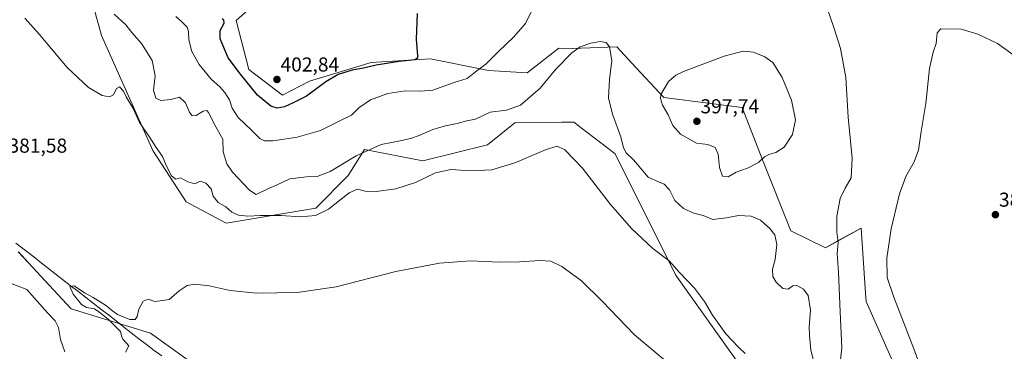
# Model space of a CAD drawing. Units: metres. Extents: x 587214 to 590664, y 4710473 to 4712830.
# Drawn here: x 589349 to 589838, y 4711149 to 4711313 of the extents above; entities that cross this region are included whole.
import ezdxf
from ezdxf.enums import TextEntityAlignment as Align

# ---------------------------------------------------------------- set-up
doc = ezdxf.new("R2010")
doc.units = ezdxf.units.M
doc.header["$MEASUREMENT"] = 0
for name, color, linetype, lineweight in [('Carátula', 7, 'Continuous', 5), ('Corriente natural lineal', 142, 'Continuous', 13), ('Cultivos herbáceos CxS', 92, 'Continuous', 0), ('Curva de nivel maestra', 36, 'Continuous', 30), ('Curva de nivel normal', 36, 'Continuous', 0), ('Matorral CxS', 135, 'Continuous', 0), ('Punto de cota en terreno', 7, 'Continuous', 0), ('Rótulo de punto de cota en terreno', 19, 'Continuous', 0), ('Suelo desnudo CxS', 43, 'Continuous', 0)]:
    doc.layers.add(name, color=color, linetype=linetype, lineweight=lineweight)
doc.styles.add('Arial', font='txt', dxfattribs={"height": 0.2})

# ---------------------------------------------------------------- blocks, each defined once
blk = doc.blocks.new('*U159')
at = {"layer": 'Cultivos herbáceos CxS', "color": 92, "linetype": 'Continuous', "lineweight": 0}
for points in [[(589787.6873, 4711131.4167, 385.9574), (589769.0649, 4711173.5345, 386.2945), (589768.7847, 4711177.7393, 386.0358), (589766.6367, 4711209.9827, 386.169), (589754.3659, 4711203.2877, 389.5027), (589748.8215, 4711200.2629, 391.1227), (589731.6633, 4711208.7045, 392.0152), (589717.6377, 4711243.9117, 394.6616), (589707.5099, 4711269.8939, 396.3214), (589668.6621, 4711274.7813, 395.3955), (589652.7141, 4711291.8343, 392.7318), (589645.1807, 4711299.8899, 390.9299), (589636.3781, 4711299.5513, 389.5784), (589618.9459, 4711298.8807, 390.2538), (589616.4919, 4711299.1989, 390.9519), (589600.6517, 4711286.9729, 391.7398), (589581.5819, 4711288.1289, 393.0542), (589552.6883, 4711293.9079, 398.2068), (589523.2165, 4711292.1747, 399.338), (589492.5891, 4711282.9289, 400.4884), (589479.2979, 4711275.9947, 400.8526), (589462.5397, 4711288.7081, 402.0031), (589456.1833, 4711312.9789, 403.2929), (589466.2357, 4711321.7611, 404.1532)], [(589375.7869, 4711354.7029, 390.8044), (589389.4029, 4711305.5581, 387.5376), (589414.8651, 4711248.5829, 384.4186), (589431.3877, 4711223.0009, 383.9123), (589448.3955, 4711213.9167, 383.2932), (589451.2375, 4711212.3987, 382.9107), (589495.7607, 4711219.9791, 385.2821), (589511.8611, 4711236.0819, 386.2709), (589519.9121, 4711248.9635, 389.0589), (589548.8989, 4711243.3265, 385.5793), (589581.1045, 4711251.3773, 386.2014), (589594.5717, 4711262.3059, 386.9021), (589617.9767, 4711262.5593, 386.0441), (589619.4561, 4711262.5755, 386.1512), (589623.8527, 4711262.6231, 386.5231), (589630.3853, 4711257.6345, 386.9006), (589637.3685, 4711252.3019, 387.2301), (589644.3943, 4711246.9367, 388.2942), (589674.3307, 4711186.8137, 384.5953), (589707.5261, 4711140.3255, 383.113)], [(589457.5719, 4711126.4645, 376.8739), (589413.7395, 4711157.9699, 379.3417), (589374.3711, 4711169.9139, 381.8537), (589365.5879, 4711179.3947, 381.7711), (589353.1329, 4711192.8391, 381.0062), (589348.0645, 4711198.3101, 380.8143)]]:
    blk.add_polyline3d(points, dxfattribs=at)
blk = doc.blocks.new('*U186')
at = {"layer": 'Curva de nivel normal', "color": 36, "linetype": 'Continuous', "lineweight": 0}
blk.add_polyline3d([(589603.98, 4711319.93, 395), (589599.82, 4711311.51, 395), (589593.92, 4711304.7, 395), (589586.57, 4711297.7, 395), (589580.32, 4711291.44, 395), (589575.09, 4711287.52, 395), (589570.98, 4711284.26, 395), (589564.47, 4711282.31, 395), (589553.83, 4711278.37, 395), (589547.56, 4711277.96, 395), (589540.16, 4711278.08, 395), (589531.62, 4711276.82, 395), (589522.89, 4711273.59, 395), (589517.11, 4711269.66, 395), (589513.49, 4711266.02, 395), (589507.74, 4711263.21, 395), (589498.08, 4711258.51, 395), (589486.52, 4711255.06, 395), (589480.03, 4711254.13, 395), (589474.5, 4711253.27, 395), (589470.3, 4711253.32, 395), (589467.91, 4711254.44, 395), (589463.87, 4711258.6, 395), (589457.28, 4711264.82, 395), (589454.28, 4711269.5, 395), (589452.84, 4711273.64, 395), (589450.64, 4711277.37, 395), (589448.11, 4711280.03, 395), (589443.76, 4711283.84, 395), (589437.86, 4711291.19, 395), (589434.27, 4711297.68, 395), (589432.68, 4711303.49, 395), (589432.49, 4711307.6, 395), (589431.89, 4711309.72, 395), (589429.01, 4711312.48, 395), (589426.33, 4711314.99, 395)], dxfattribs=at)
blk = doc.blocks.new('*U189')
at = {"layer": 'Curva de nivel normal', "color": 36, "linetype": 'Continuous', "lineweight": 0}
for points in [[(589371.17, 4711148.59, 385), (589369.07, 4711154.83, 385), (589368.03, 4711160.65, 385), (589366.43, 4711163.97, 385), (589362.49, 4711168.04, 385), (589352.22, 4711179.48, 385), (589342.02, 4711183.49, 385)], [(589351.29, 4711314.11, 385), (589358.37, 4711306.16, 385), (589372.27, 4711289.74, 385), (589382.88, 4711279.71, 385), (589389.63, 4711275.83, 385), (589393.27, 4711275.12, 385), (589395.33, 4711276.21, 385), (589396.83, 4711279.19, 385), (589398.36, 4711280.15, 385), (589400.25, 4711277.88, 385), (589401.64, 4711275.07, 385), (589404.92, 4711269.66, 385), (589408.18, 4711262.34, 385), (589412.99, 4711255.43, 385), (589416.49, 4711249.98, 385), (589419.59, 4711245.55, 385), (589421.62, 4711240.72, 385), (589424.08, 4711235.99, 385), (589426.23, 4711234.29, 385), (589428.59, 4711234.89, 385), (589432.17, 4711233.02, 385), (589435.65, 4711232, 385), (589438.32, 4711233.31, 385), (589441.2, 4711232.36, 385), (589443.74, 4711229.52, 385), (589444.77, 4711225.88, 385), (589447.36, 4711222.8, 385), (589451.08, 4711220.54, 385), (589454.06, 4711217.98, 385), (589457.37, 4711216.51, 385), (589462.09, 4711215.86, 385), (589468.15, 4711216.24, 385), (589478.54, 4711216.24, 385), (589488.03, 4711215.64, 385), (589495.61, 4711216.33, 385), (589502.07, 4711219.38, 385), (589512.26, 4711227.44, 385), (589516.49, 4711229.28, 385), (589520.26, 4711228.32, 385), (589525.68, 4711228.19, 385), (589535.48, 4711229.58, 385), (589545.21, 4711232.72, 385), (589555.29, 4711237.39, 385), (589562.85, 4711239.03, 385), (589572.63, 4711238.38, 385), (589583.14, 4711238.98, 385), (589595.14, 4711242.6, 385), (589610.21, 4711249.06, 385), (589615.64, 4711250.73, 385), (589619.49, 4711248.91, 385), (589628.25, 4711239.81, 385), (589642.1, 4711221.78, 385), (589652.66, 4711209.62, 385), (589663.18, 4711199.96, 385), (589671.32, 4711193.78, 385), (589676.36, 4711188.07, 385), (589683.76, 4711180.17, 385), (589688.72, 4711173.63, 385), (589692.83, 4711166.78, 385), (589699.45, 4711157.62, 385), (589705.58, 4711151.06, 385), (589709, 4711147.84, 385)], [(589797.94, 4711136, 385), (589792.68, 4711150.08, 385), (589782.8, 4711175.77, 385), (589779.52, 4711185.46, 385), (589779.34, 4711195.08, 385), (589781.54, 4711209.66, 385), (589785.54, 4711227.04, 385), (589788.76, 4711235.62, 385), (589792.96, 4711242.9, 385), (589795.06, 4711248.6, 385), (589796.31, 4711257.9, 385), (589798.76, 4711271.81, 385), (589800.5, 4711289.13, 385), (589802.28, 4711297.24, 385), (589803.86, 4711301.66, 385), (589804.27, 4711306.84, 385), (589806.1, 4711308.79, 385), (589816.26, 4711308.76, 385), (589824.58, 4711306.19, 385), (589834.3, 4711301.64, 385), (589842.97, 4711295.37, 385)]]:
    blk.add_polyline3d(points, dxfattribs=at)
blk = doc.blocks.new('*U193')
at = {"layer": 'Curva de nivel normal', "color": 36, "linetype": 'Continuous', "lineweight": 0}
blk.add_polyline3d([(589401.25, 4711148.48, 380), (589402.91, 4711151.65, 380), (589400.14, 4711154.73, 380), (589399.48, 4711155.88, 380), (589398.77, 4711158.69, 380), (589392.67, 4711164.77, 380), (589388.06, 4711168.49, 380), (589385.95, 4711170.05, 380), (589381.97, 4711170.66, 380), (589379.44, 4711172.19, 380), (589375.28, 4711177.24, 380), (589373.69, 4711181.1, 380), (589375.75, 4711181.35, 380), (589380.98, 4711177.86, 380), (589385.3, 4711175.55, 380), (589391.86, 4711171.41, 380), (589394.12, 4711169.55, 380), (589397.37, 4711167.13, 380), (589403.42, 4711164.67, 380), (589406.1, 4711164.62, 380), (589407.03, 4711166.13, 380), (589407.86, 4711169.8, 380), (589410.09, 4711173.83, 380), (589412.45, 4711174.69, 380), (589415.8, 4711173.63, 380), (589419.78, 4711174.13, 380), (589422.92, 4711174.66, 380), (589427.98, 4711178.95, 380), (589431.86, 4711181.47, 380), (589435.77, 4711182.27, 380), (589442.9, 4711181.39, 380), (589453.28, 4711179.05, 380), (589466.25, 4711177.68, 380), (589486.52, 4711178, 380), (589505.9, 4711180.92, 380), (589535.56, 4711188.46, 380), (589557.23, 4711192.61, 380), (589572.57, 4711193.73, 380), (589586.91, 4711193.16, 380), (589596.91, 4711193.24, 380), (589606.94, 4711193.99, 380), (589612.45, 4711193.64, 380), (589617.86, 4711190.95, 380), (589627.75, 4711183.79, 380), (589637.89, 4711173.83, 380), (589653.98, 4711157.02, 380), (589674.39, 4711140.05, 380)], dxfattribs=at)
blk = doc.blocks.new('*U197')
at = {"layer": 'Curva de nivel normal', "color": 36, "linetype": 'Continuous', "lineweight": 0}
for points in [[(589395.66, 4711316.19, 390), (589401.5, 4711310.81, 390), (589404.46, 4711307.06, 390), (589409.15, 4711301.59, 390), (589414.44, 4711293.14, 390), (589416.04, 4711285.5, 390), (589415.16, 4711278.4, 390), (589416.27, 4711274.49, 390), (589418.85, 4711273.24, 390), (589423.78, 4711273.78, 390), (589428.14, 4711274.92, 390), (589431.06, 4711272.16, 390), (589433.12, 4711267.56, 390), (589434.35, 4711265.77, 390), (589436.31, 4711265.89, 390), (589439.83, 4711268.07, 390), (589441.63, 4711268.35, 390), (589442.52, 4711267.37, 390), (589446.16, 4711260.3, 390), (589449.65, 4711254.12, 390), (589449.82, 4711247.92, 390), (589451.67, 4711241.87, 390), (589454.34, 4711237.77, 390), (589462.83, 4711228.78, 390), (589466.23, 4711226.65, 390), (589471.9, 4711229.46, 390), (589476.56, 4711231.49, 390), (589482.9, 4711234.51, 390), (589491.23, 4711235.53, 390), (589496.42, 4711235.62, 390), (589502.97, 4711238.17, 390), (589515.75, 4711245.9, 390), (589528.18, 4711251.43, 390), (589538.56, 4711253.4, 390), (589543.33, 4711254.7, 390), (589547.1, 4711255.89, 390), (589553.9, 4711258.88, 390), (589560.23, 4711260.8, 390), (589566.05, 4711261.88, 390), (589570.84, 4711263.25, 390), (589575.06, 4711264.11, 390), (589582.37, 4711267.46, 390), (589590.41, 4711268.59, 390), (589597.37, 4711271.05, 390), (589607.24, 4711279.42, 390), (589614.91, 4711288.92, 390), (589622.92, 4711297.01, 390), (589627.02, 4711299.89, 390), (589632.39, 4711301.81, 390), (589637.04, 4711302.56, 390), (589639.95, 4711302.09, 390), (589641.56, 4711299.88, 390), (589642.72, 4711293.19, 390), (589641.54, 4711283.75, 390), (589641.14, 4711274.72, 390), (589643.06, 4711266.5, 390), (589647.16, 4711255.33, 390), (589648.48, 4711249.86, 390), (589649.96, 4711247.37, 390), (589653.47, 4711243.89, 390), (589660.89, 4711235.22, 390), (589665.89, 4711232.96, 390), (589668.74, 4711231.87, 390), (589671.38, 4711228.98, 390), (589674.08, 4711223.64, 390), (589678.33, 4711219.81, 390), (589683.5, 4711217.46, 390), (589688.15, 4711216.3, 390), (589692.92, 4711214.34, 390), (589699.76, 4711215.06, 390), (589705.7, 4711216.33, 390), (589711.98, 4711215.87, 390), (589716.59, 4711213.91, 390), (589721.3, 4711209.86, 390), (589723.66, 4711206.74, 390), (589724.7, 4711201.81, 390), (589723.89, 4711194.47, 390), (589722.48, 4711189.66, 390), (589722.72, 4711185.98, 390), (589724.33, 4711183.28, 390), (589727.71, 4711180.13, 390), (589730.32, 4711179.72, 390), (589732.66, 4711181.33, 390), (589734.7, 4711181.61, 390), (589737.97, 4711179.78, 390), (589740.2, 4711176.64, 390), (589741.42, 4711169.33, 390), (589740.75, 4711161.07, 390), (589740.95, 4711156.67, 390), (589741.59, 4711149.5, 390), (589743.72, 4711141.27, 390)], [(589755.68, 4711138.58, 390), (589756.97, 4711150.55, 390), (589756.09, 4711168.52, 390), (589755.3, 4711188.1, 390), (589754.65, 4711197.39, 390), (589755.18, 4711202.92, 390), (589754.48, 4711208.23, 390), (589754.56, 4711215.99, 390), (589756.16, 4711224.66, 390), (589758.56, 4711229.82, 390), (589761.66, 4711235.02, 390), (589762.14, 4711244.79, 390), (589760.17, 4711265.07, 390), (589758.9, 4711284.66, 390), (589756.39, 4711299.05, 390), (589752.94, 4711309.57, 390), (589749.7, 4711319.06, 390)]]:
    blk.add_polyline3d(points, dxfattribs=at)
blk = doc.blocks.new('*U200')
at = {"layer": 'Curva de nivel maestra', "color": 36, "linetype": 'Continuous', "lineweight": 30}
blk.add_polyline3d([(589546.05, 4711316.48, 400), (589545.59, 4711303.69, 400), (589546.34, 4711295.43, 400), (589546.35, 4711294.31, 400), (589544.87, 4711293.51, 400), (589537.2, 4711292.64, 400), (589525.8, 4711290.79, 400), (589519.53, 4711289.29, 400), (589513.8, 4711288.31, 400), (589506.84, 4711286.16, 400), (589500.69, 4711282.52, 400), (589491.18, 4711275.51, 400), (589484.56, 4711272.09, 400), (589480.23, 4711270.1, 400), (589476.59, 4711269.47, 400), (589473.51, 4711270.54, 400), (589466.83, 4711275.99, 400), (589458.42, 4711286.46, 400), (589452.25, 4711294.54, 400), (589448.29, 4711303.97, 400), (589448.22, 4711308.1, 400), (589450.21, 4711311.73, 400), (589450.14, 4711313.22, 400), (589449.33, 4711313.78, 400)], dxfattribs=at)
blk = doc.blocks.new('5PATER')
at = {"layer": 'Carátula', "linetype": 'Continuous', "lineweight": 5}
h = blk.add_hatch(color=250, dxfattribs=at)
edge = h.paths.add_edge_path()
edge.add_ellipse((0, 0.01), major_axis=(-1.33, -1.34), ratio=0.999422, start_angle=0, end_angle=360)

msp = doc.modelspace()

# ---------------------------------------------------------------- linework, layer by layer
at = {"layer": 'Corriente natural lineal', "color": 142, "linetype": 'Continuous', "lineweight": 13}
msp.add_polyline3d([(589346.77, 4711202.48, 380.7), (589350.22, 4711199.94, 380.65), (589353.67, 4711197.4, 380.7), (589356.57, 4711195.07, 380.52), (589359.47, 4711192.74, 380.56), (589362.37, 4711190.41, 380.49), (589366.17, 4711187.47, 380.17), (589369.97, 4711184.54, 380.17), (589373.77, 4711181.6, 380.15), (589377.57, 4711178.66, 379.65), (589381.37, 4711175.73, 379.67), (589385.17, 4711172.79, 379.14), (589388.97, 4711169.86, 379.65), (589392.76, 4711166.92, 379.41), (589396.56, 4711163.98, 379.01), (589400.36, 4711161.05, 379.66), (589404.16, 4711158.11, 379.25), (589407.96, 4711155.17, 379.2), (589411.76, 4711152.24, 378.86), (589415.56, 4711149.3, 378.28), (589419.24, 4711146.65, 378.34)], dxfattribs=at)
at = {"layer": 'Cultivos herbáceos CxS', "color": 92, "linetype": 'Continuous', "lineweight": 0}
for points in [[(589375.79, 4711354.7, 390.8), (589389.4, 4711305.56, 387.54), (589414.87, 4711248.58, 384.42), (589431.39, 4711223, 383.91), (589448.4, 4711213.92, 383.29), (589451.24, 4711212.4, 382.91), (589495.76, 4711219.98, 385.28), (589511.86, 4711236.08, 386.27), (589519.91, 4711248.96, 389.06), (589548.9, 4711243.33, 385.58), (589581.1, 4711251.38, 386.2), (589594.57, 4711262.31, 386.9), (589617.98, 4711262.56, 386.04), (589619.46, 4711262.58, 386.15), (589623.85, 4711262.62, 386.52), (589630.39, 4711257.63, 386.9), (589637.37, 4711252.3, 387.23), (589644.39, 4711246.94, 388.29), (589674.33, 4711186.81, 384.6), (589707.53, 4711140.33, 383.11)], [(589787.69, 4711131.42, 385.96), (589769.06, 4711173.53, 386.29), (589768.78, 4711177.74, 386.04), (589766.64, 4711209.98, 386.17), (589754.37, 4711203.29, 389.5), (589748.82, 4711200.26, 391.12), (589731.66, 4711208.7, 392.02), (589717.64, 4711243.91, 394.66), (589707.51, 4711269.89, 396.32), (589668.66, 4711274.78, 395.4), (589652.71, 4711291.83, 392.73), (589645.18, 4711299.89, 390.93), (589636.38, 4711299.55, 389.58), (589618.95, 4711298.88, 390.25), (589616.49, 4711299.2, 390.95), (589600.65, 4711286.97, 391.74), (589581.58, 4711288.13, 393.05), (589552.69, 4711293.91, 398.21), (589523.22, 4711292.17, 399.34), (589492.59, 4711282.93, 400.49), (589479.3, 4711275.99, 400.85), (589462.54, 4711288.71, 402), (589456.18, 4711312.98, 403.29), (589466.24, 4711321.76, 404.15)], [(589688.9, 4710941.88, 369.84), (589681.61, 4710963.75, 369.14), (589675.36, 4710981.27, 370.01), (589643.86, 4711004.55, 370.96), (589608.25, 4711037.43, 372.1), (589575.37, 4711048.39, 372.75), (589539.76, 4711067.56, 374.34), (589504.14, 4711090.85, 376.01), (589457.57, 4711126.46, 376.87), (589413.74, 4711157.97, 379.34), (589374.37, 4711169.91, 381.85), (589365.59, 4711179.39, 381.77), (589353.13, 4711192.84, 381.01), (589348.06, 4711198.31, 380.81)]]:
    msp.add_polyline3d(points, dxfattribs=at)
at = {"layer": 'Curva de nivel normal', "color": 36, "linetype": 'Continuous', "lineweight": 0}
msp.add_polyline3d([(589700.47, 4711235.51, 395), (589704.57, 4711237.72, 395), (589710.2, 4711239.82, 395), (589715.64, 4711242.62, 395), (589718.53, 4711245.3, 395), (589720.65, 4711246.53, 395), (589724.25, 4711247.54, 395), (589728.4, 4711250.14, 395), (589732.54, 4711256.51, 395), (589733.94, 4711263.81, 395), (589731.94, 4711273.46, 395), (589727.27, 4711284.76, 395), (589722.76, 4711292.17, 395), (589718.75, 4711294.99, 395), (589713.19, 4711297.35, 395), (589707.95, 4711297.78, 395), (589698.58, 4711295.32, 395), (589678.41, 4711287.73, 395), (589674.47, 4711285.87, 395), (589670.88, 4711282.79, 395), (589667.13, 4711276.23, 395), (589666.88, 4711274.3, 395), (589667.92, 4711271.05, 395), (589670.76, 4711266.18, 395), (589673.13, 4711260.88, 395), (589676.81, 4711256.56, 395), (589684.8, 4711252.22, 395), (589690.41, 4711251.48, 395), (589694.12, 4711249.94, 395), (589695.61, 4711246.69, 395), (589696.27, 4711240.09, 395), (589697.77, 4711235.74, 395), (589700.47, 4711235.51, 395)], dxfattribs=at)
at = {"layer": 'Matorral CxS', "color": 135, "linetype": 'Continuous', "lineweight": 0}
for points in [[(589348.06, 4711198.31, 380.81), (589353.13, 4711192.84, 381.01), (589365.59, 4711179.39, 381.77), (589374.37, 4711169.91, 381.85), (589413.74, 4711157.97, 379.34), (589457.57, 4711126.46, 376.87)], [(589688.9, 4710941.88, 369.84), (589681.61, 4710963.75, 369.14), (589675.36, 4710981.27, 370.01), (589643.86, 4711004.55, 370.96), (589608.25, 4711037.43, 372.1), (589575.37, 4711048.39, 372.75), (589539.76, 4711067.56, 374.34), (589504.14, 4711090.85, 376.01), (589457.57, 4711126.46, 376.87), (589413.74, 4711157.97, 379.34), (589374.37, 4711169.91, 381.85), (589365.59, 4711179.39, 381.77), (589353.13, 4711192.84, 381.01), (589348.06, 4711198.31, 380.81)]]:
    msp.add_polyline3d(points, dxfattribs=at)
at = {"layer": 'Suelo desnudo CxS', "color": 43, "linetype": 'Continuous', "lineweight": 0}
for points in [[(589707.53, 4711140.33, 383.11), (589674.33, 4711186.81, 384.6), (589644.39, 4711246.94, 388.29), (589637.37, 4711252.3, 387.23), (589630.39, 4711257.63, 386.9), (589623.85, 4711262.62, 386.52), (589619.46, 4711262.58, 386.15), (589617.98, 4711262.56, 386.04), (589594.57, 4711262.31, 386.9), (589581.1, 4711251.38, 386.2), (589548.9, 4711243.33, 385.58), (589519.91, 4711248.96, 389.06), (589511.86, 4711236.08, 386.27), (589495.76, 4711219.98, 385.28), (589451.24, 4711212.4, 382.91), (589448.4, 4711213.92, 383.29), (589431.39, 4711223, 383.91), (589414.87, 4711248.58, 384.42), (589389.4, 4711305.56, 387.54), (589375.79, 4711354.7, 390.8)], [(589375.79, 4711354.7, 390.8), (589389.4, 4711305.56, 387.54), (589414.87, 4711248.58, 384.42), (589431.39, 4711223, 383.91), (589448.4, 4711213.92, 383.29), (589451.24, 4711212.4, 382.91), (589495.76, 4711219.98, 385.28), (589511.86, 4711236.08, 386.27), (589519.91, 4711248.96, 389.06), (589548.9, 4711243.33, 385.58), (589581.1, 4711251.38, 386.2), (589594.57, 4711262.31, 386.9), (589617.98, 4711262.56, 386.04), (589619.46, 4711262.58, 386.15), (589623.85, 4711262.62, 386.52), (589630.39, 4711257.63, 386.9), (589637.37, 4711252.3, 387.23), (589644.39, 4711246.94, 388.29), (589674.33, 4711186.81, 384.6), (589707.53, 4711140.33, 383.11)], [(589466.24, 4711321.76, 404.15), (589456.18, 4711312.98, 403.29), (589462.54, 4711288.71, 402), (589479.3, 4711275.99, 400.85), (589492.59, 4711282.93, 400.49), (589523.22, 4711292.17, 399.34), (589552.69, 4711293.91, 398.21), (589581.58, 4711288.13, 393.05), (589600.65, 4711286.97, 391.74), (589616.49, 4711299.2, 390.95), (589618.95, 4711298.88, 390.25), (589636.38, 4711299.55, 389.58), (589645.18, 4711299.89, 390.93), (589652.71, 4711291.83, 392.73), (589668.66, 4711274.78, 395.4), (589707.51, 4711269.89, 396.32), (589717.64, 4711243.91, 394.66), (589731.66, 4711208.7, 392.02), (589748.82, 4711200.26, 391.12), (589754.37, 4711203.29, 389.5), (589766.64, 4711209.98, 386.17), (589768.78, 4711177.74, 386.04), (589769.06, 4711173.53, 386.29), (589787.69, 4711131.42, 385.96)], [(589787.69, 4711131.42, 385.96), (589769.06, 4711173.53, 386.29), (589768.78, 4711177.74, 386.04), (589766.64, 4711209.98, 386.17), (589754.37, 4711203.29, 389.5), (589748.82, 4711200.26, 391.12), (589731.66, 4711208.7, 392.02), (589717.64, 4711243.91, 394.66), (589707.51, 4711269.89, 396.32), (589668.66, 4711274.78, 395.4), (589652.71, 4711291.83, 392.73), (589645.18, 4711299.89, 390.93), (589636.38, 4711299.55, 389.58), (589618.95, 4711298.88, 390.25), (589616.49, 4711299.2, 390.95), (589600.65, 4711286.97, 391.74), (589581.58, 4711288.13, 393.05), (589552.69, 4711293.91, 398.21), (589523.22, 4711292.17, 399.34), (589492.59, 4711282.93, 400.49), (589479.3, 4711275.99, 400.85), (589462.54, 4711288.71, 402), (589456.18, 4711312.98, 403.29), (589466.24, 4711321.76, 404.15)]]:
    msp.add_polyline3d(points, dxfattribs=at)

# ---------------------------------------------------------------- block references
at = {"layer": 'Cultivos herbáceos CxS', "color": 92, "linetype": 'Continuous', "lineweight": 0}
msp.add_blockref('*U159', (0, 0), dxfattribs=at)
at = {"layer": 'Curva de nivel maestra', "color": 36, "linetype": 'Continuous', "lineweight": 30}
msp.add_blockref('*U200', (0, 0), dxfattribs=at)
at = {"layer": 'Curva de nivel normal', "color": 36, "linetype": 'Continuous', "lineweight": 0}
for name in ['*U186', '*U189', '*U197', '*U193']:
    msp.add_blockref(name, (0, 0), dxfattribs=at)
at = {"layer": 'Punto de cota en terreno', "linetype": 'Continuous', "lineweight": 0}
for p in [(589476.48, 4711283.73, 402.84), (589685, 4711263, 397.74), (589833.24, 4711216.67, 381.68)]:
    msp.add_blockref('5PATER', p, dxfattribs=at)

# ---------------------------------------------------------------- texts
at = {"layer": 'Rótulo de punto de cota en terreno', "color": 19, "linetype": 'Continuous', "lineweight": 0, "style": 'Arial'}
for s, p in [('402,84', (589478.24, 4711285.49)), ('397,74', (589686.76, 4711264.76)), ('381,58', (589343.17, 4711245.24)), ('381,68', (589835, 4711218.43))]:
    msp.add_text(s, height=7, dxfattribs=at).set_placement(p, align=Align.BOTTOM_LEFT)

doc.saveas('drawing.dxf')
